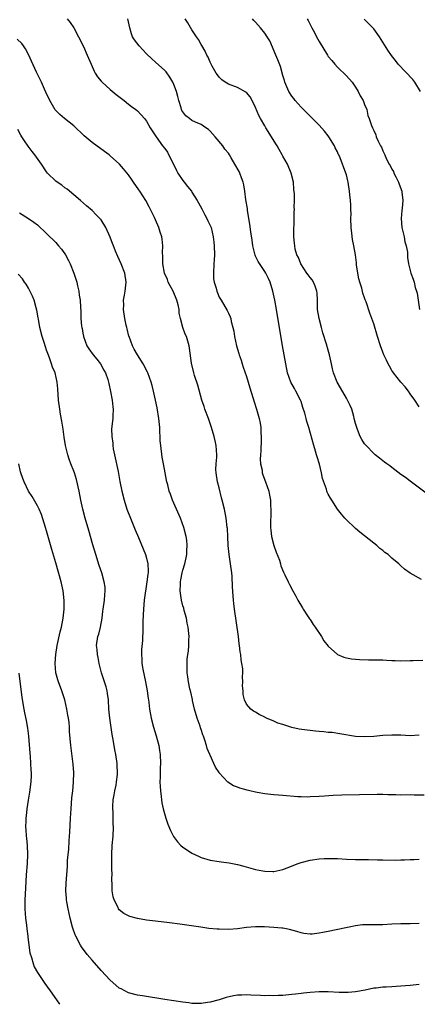
# Model space of a CAD drawing. Units: inches. Extents: x 2619000 to 2622000, y 1476000 to 1479000.
# Drawn here: x 2620989 to 2621077, y 1476000 to 1476217 of the extents above; entities that cross this region are included whole.
import ezdxf

# ---------------------------------------------------------------- set-up
doc = ezdxf.new("R2010")
doc.units = ezdxf.units.IN
doc.header["$MEASUREMENT"] = 0
doc.layers.add('LD26191476_10ft', color=110, linetype='Continuous')

msp = doc.modelspace()

# ---------------------------------------------------------------- linework, layer by layer
at = {"layer": 'LD26191476_10ft'}
for points, elevation in [([(2620999.52, 1476217), (2621000.17, 1476216.17), (2621001, 1476215), (2621002.04, 1476213), (2621003.1, 1476210.9), (2621003.95, 1476209), (2621004.78, 1476207), (2621005.45, 1476205.45), (2621005.71, 1476205), (2621006.21, 1476204.21), (2621007, 1476203.23), (2621007.21, 1476203), (2621009, 1476201.43), (2621010.33, 1476200.33), (2621011.45, 1476199.45), (2621012.06, 1476199), (2621013, 1476198.21), (2621013.68, 1476197.68), (2621014.63, 1476197), (2621015, 1476196.68), (2621016.55, 1476195), (2621017, 1476194.46), (2621017.83, 1476193), (2621019, 1476191.19), (2621019.11, 1476191), (2621020.53, 1476189), (2621021, 1476188.39), (2621021.59, 1476187.59), (2621023.56, 1476183.56), (2621023.88, 1476183), (2621025, 1476181.34), (2621025.29, 1476181), (2621026.03, 1476180.03), (2621026.89, 1476179), (2621027, 1476178.83), (2621028.12, 1476177), (2621028.42, 1476176.42), (2621029.15, 1476175.15), (2621029.82, 1476173.82), (2621030.3, 1476173), (2621030.5, 1476172.5), (2621031, 1476171.49), (2621031.2, 1476171), (2621031.66, 1476169), (2621031.79, 1476167.79), (2621031.91, 1476167), (2621031.96, 1476165), (2621031.89, 1476163.89), (2621031.8, 1476163), (2621031.7, 1476161), (2621031.76, 1476159.76), (2621031.9, 1476159), (2621032.31, 1476157.69), (2621032.46, 1476157), (2621032.61, 1476156.61), (2621033, 1476155.71), (2621033.24, 1476155.24), (2621033.39, 1476155), (2621034.77, 1476152.77), (2621035, 1476152.2), (2621035.39, 1476151.39), (2621035.52, 1476151), (2621035.65, 1476150.35), (2621036.02, 1476149), (2621036.2, 1476148.2), (2621036.37, 1476147), (2621036.8, 1476145), (2621037.3, 1476143.3), (2621037.37, 1476143), (2621037.79, 1476141.79), (2621038.03, 1476141), (2621038.29, 1476140.29), (2621039, 1476138.25), (2621039.39, 1476137), (2621039.73, 1476135.73), (2621040.4, 1476133.6), (2621040.66, 1476132.66), (2621041.21, 1476131), (2621041.78, 1476129), (2621041.98, 1476127.98), (2621042.13, 1476127), (2621042.18, 1476125.82), (2621042.26, 1476125), (2621042.25, 1476124.25), (2621042.15, 1476121.85), (2621042.07, 1476121), (2621042.02, 1476120.02), (2621042.1, 1476119), (2621042.42, 1476117.58), (2621042.47, 1476117), (2621042.58, 1476116.58), (2621043.2, 1476115), (2621043.9, 1476113), (2621044.09, 1476112.09), (2621044.25, 1476111), (2621044.28, 1476109.72), (2621044.35, 1476109), (2621044.37, 1476108.37), (2621044.26, 1476105.74), (2621044.28, 1476105), (2621044.37, 1476104.37), (2621044.5, 1476103), (2621045.03, 1476101), (2621045.54, 1476099.54), (2621046.23, 1476097.77), (2621046.46, 1476097), (2621046.56, 1476096.56), (2621047.15, 1476095.15), (2621047.23, 1476095), (2621047.44, 1476094.56), (2621048.16, 1476093), (2621048.45, 1476092.45), (2621049.16, 1476091), (2621049.84, 1476089.84), (2621050.27, 1476089), (2621051.32, 1476087.32), (2621051.5, 1476087), (2621052.45, 1476085.55), (2621052.88, 1476084.88), (2621053, 1476084.7), (2621053.65, 1476083.65), (2621054.13, 1476083), (2621055.47, 1476081), (2621056.02, 1476080.02), (2621057, 1476078.83), (2621059, 1476077.04), (2621060.43, 1476076.43), (2621061, 1476076.3), (2621062.08, 1476076.08), (2621063.9, 1476075.9), (2621065.84, 1476075.84), (2621067, 1476075.85), (2621069, 1476075.81), (2621069.78, 1476075.78), (2621071, 1476075.71), (2621071.7, 1476075.7), (2621073, 1476075.64), (2621075, 1476075.66), (2621075.68, 1476075.68), (2621077.79, 1476075.79)], 9820), ([(2621077.5, 1476093.5), (2621075, 1476094.95), (2621073.77, 1476095.77), (2621073, 1476096.56), (2621072.75, 1476096.75), (2621072.52, 1476097), (2621071, 1476098.24), (2621070.15, 1476099), (2621069.47, 1476099.47), (2621069, 1476099.89), (2621068.35, 1476100.35), (2621067.68, 1476101), (2621067, 1476101.52), (2621065, 1476103.14), (2621063.93, 1476103.93), (2621063, 1476104.78), (2621062.87, 1476104.87), (2621061, 1476106.66), (2621060.67, 1476107), (2621059.9, 1476107.9), (2621059.04, 1476109), (2621057.76, 1476111), (2621057.45, 1476111.45), (2621057, 1476112.29), (2621056.78, 1476112.78), (2621056.7, 1476113), (2621056.6, 1476113.4), (2621055.75, 1476115.75), (2621055.54, 1476117), (2621055.08, 1476118.92), (2621054.55, 1476120.55), (2621054.44, 1476121), (2621054.19, 1476121.81), (2621053.81, 1476123), (2621052.73, 1476127), (2621052.31, 1476128.31), (2621052.16, 1476129), (2621051.83, 1476130.17), (2621051.43, 1476131.43), (2621051, 1476132.69), (2621050.89, 1476133), (2621049.88, 1476135), (2621049.58, 1476135.58), (2621048.78, 1476137), (2621048.04, 1476139), (2621047.62, 1476141), (2621046.94, 1476144.94), (2621045.58, 1476153), (2621045.23, 1476155), (2621044.8, 1476157), (2621044.21, 1476159), (2621043.81, 1476159.81), (2621043.25, 1476161), (2621043, 1476161.35), (2621041.53, 1476163.53), (2621041, 1476164.73), (2621040.9, 1476164.9), (2621040.38, 1476167), (2621040.23, 1476168.23), (2621039.93, 1476170.07), (2621039.75, 1476171.75), (2621039.23, 1476174.77), (2621039.19, 1476175.19), (2621038.88, 1476177.12), (2621038.64, 1476179), (2621038.39, 1476180.39), (2621038.27, 1476181), (2621037.93, 1476181.93), (2621037.51, 1476183), (2621037.35, 1476183.35), (2621036.43, 1476185), (2621035.62, 1476186.38), (2621035.25, 1476187), (2621035, 1476187.36), (2621034.26, 1476188.26), (2621033.8, 1476189), (2621032.11, 1476191), (2621031, 1476192.25), (2621030.61, 1476192.61), (2621030.08, 1476193), (2621029, 1476193.69), (2621027.75, 1476194.25), (2621027, 1476194.61), (2621026.43, 1476195), (2621025.64, 1476195.64), (2621025, 1476196.48), (2621024.8, 1476196.8), (2621024.71, 1476197), (2621024.6, 1476197.4), (2621024.1, 1476199), (2621023.85, 1476199.85), (2621023.56, 1476201), (2621023, 1476202.51), (2621022.78, 1476203), (2621022.14, 1476204.14), (2621021.29, 1476205.29), (2621021, 1476205.62), (2621019, 1476207.41), (2621018.14, 1476208.14), (2621017, 1476209.23), (2621015.34, 1476211), (2621014.33, 1476212.33), (2621013.93, 1476213), (2621013.67, 1476213.67), (2621013.3, 1476215), (2621012.85, 1476217)], 9830), ([(2621078.55, 1476112.55), (2621075, 1476115.15), (2621073.98, 1476115.98), (2621073, 1476116.64), (2621071, 1476118.15), (2621070.53, 1476118.53), (2621069.87, 1476119), (2621069.39, 1476119.39), (2621069, 1476119.66), (2621068.26, 1476120.26), (2621067.3, 1476121), (2621067, 1476121.26), (2621065.3, 1476123), (2621065, 1476123.4), (2621064.36, 1476124.36), (2621064.04, 1476125), (2621063.45, 1476126.55), (2621063.27, 1476127), (2621063, 1476127.9), (2621062.72, 1476129), (2621062.59, 1476129.41), (2621062.15, 1476131), (2621061.84, 1476131.84), (2621061.17, 1476133.17), (2621061, 1476133.42), (2621059.71, 1476135.71), (2621058.92, 1476137), (2621058.11, 1476139), (2621057.89, 1476139.89), (2621057.67, 1476141), (2621057.29, 1476143), (2621057, 1476144.01), (2621056.64, 1476145.36), (2621055.83, 1476147.83), (2621055.49, 1476149), (2621054.96, 1476151), (2621054.65, 1476153), (2621054.62, 1476153.38), (2621054.6, 1476155), (2621054.54, 1476156.54), (2621054.5, 1476157), (2621054.14, 1476158.14), (2621053.77, 1476159), (2621053.47, 1476159.47), (2621053, 1476160.03), (2621052.59, 1476160.59), (2621052.29, 1476161), (2621050.93, 1476163), (2621050.42, 1476164.42), (2621050.1, 1476165), (2621049.74, 1476166.26), (2621049.6, 1476167), (2621049.57, 1476167.57), (2621049.43, 1476169), (2621049.44, 1476169.44), (2621049.43, 1476171), (2621049.46, 1476171.46), (2621049.51, 1476174.49), (2621049.54, 1476175), (2621049.51, 1476175.51), (2621049.54, 1476177), (2621049.55, 1476178.45), (2621049.42, 1476179.42), (2621049.31, 1476181), (2621048.84, 1476183), (2621047.99, 1476185), (2621047, 1476186.73), (2621046.87, 1476187), (2621046.19, 1476188.19), (2621045.77, 1476189), (2621045.48, 1476189.48), (2621044.53, 1476191), (2621043.25, 1476193), (2621043, 1476193.44), (2621042.07, 1476195), (2621041.7, 1476195.7), (2621041, 1476197.47), (2621040.26, 1476199), (2621039.78, 1476199.78), (2621039, 1476200.72), (2621038.85, 1476200.85), (2621037, 1476201.86), (2621035, 1476202.61), (2621034.27, 1476203), (2621033.57, 1476203.57), (2621033, 1476204.13), (2621032.61, 1476204.61), (2621032.33, 1476205), (2621031.47, 1476206.53), (2621031, 1476207.42), (2621030.53, 1476208.53), (2621030.26, 1476209), (2621029.88, 1476209.88), (2621029.13, 1476211.13), (2621029, 1476211.33), (2621028.41, 1476212.41), (2621027.99, 1476213), (2621027, 1476214.52), (2621026.09, 1476216.09), (2621025.5, 1476217)], 9840), ([(2621077, 1476131.56), (2621076.02, 1476133), (2621075, 1476134.43), (2621074.66, 1476135), (2621073.95, 1476135.95), (2621073, 1476136.95), (2621071.37, 1476139), (2621071.23, 1476139.23), (2621071, 1476139.55), (2621070.48, 1476140.48), (2621070.16, 1476141), (2621069.83, 1476141.83), (2621069.24, 1476143), (2621069, 1476143.55), (2621068.47, 1476145), (2621067.81, 1476147), (2621067, 1476149.79), (2621066.62, 1476151), (2621066.16, 1476152.16), (2621065.33, 1476154.67), (2621065.13, 1476155.13), (2621065, 1476155.56), (2621064.59, 1476156.59), (2621064.35, 1476157.65), (2621063.91, 1476159), (2621063.74, 1476159.74), (2621063.49, 1476161), (2621063.23, 1476162.77), (2621063.21, 1476163), (2621063.21, 1476163.21), (2621062.98, 1476164.98), (2621062.65, 1476167), (2621062.35, 1476168.35), (2621062.21, 1476169.79), (2621062.04, 1476171), (2621061.98, 1476173), (2621062.01, 1476174.01), (2621061.98, 1476175), (2621061.98, 1476175.98), (2621061.91, 1476177), (2621061.76, 1476178.24), (2621061.7, 1476179), (2621061.37, 1476181), (2621061.29, 1476181.29), (2621061, 1476182.59), (2621060.89, 1476183), (2621060.35, 1476184.35), (2621060.15, 1476185), (2621059.61, 1476186.39), (2621059.32, 1476187), (2621059.19, 1476187.19), (2621059, 1476187.65), (2621058.53, 1476188.53), (2621058.35, 1476189), (2621057.15, 1476191), (2621057, 1476191.22), (2621056.2, 1476192.2), (2621055, 1476193.54), (2621053.52, 1476195), (2621053.27, 1476195.27), (2621053, 1476195.51), (2621051, 1476197.54), (2621049.71, 1476199), (2621049.42, 1476199.42), (2621049, 1476199.94), (2621048.33, 1476201), (2621047.46, 1476203), (2621047.37, 1476203.37), (2621047, 1476204.47), (2621046.45, 1476206.45), (2621045.93, 1476207.93), (2621045.48, 1476209), (2621044.1, 1476212.1), (2621043.54, 1476213), (2621043, 1476213.82), (2621042.05, 1476215), (2621041, 1476216.23), (2621040.63, 1476216.63), (2621040.34, 1476217)], 9850), ([(2621052.35, 1476217), (2621052.59, 1476216.59), (2621053, 1476215.74), (2621053.26, 1476215.26), (2621053.37, 1476215), (2621053.95, 1476213.95), (2621054.43, 1476213), (2621055, 1476211.95), (2621056.81, 1476209), (2621057, 1476208.71), (2621057.79, 1476207.79), (2621058.42, 1476207), (2621059, 1476206.36), (2621061, 1476204.45), (2621062.22, 1476203), (2621063, 1476201.94), (2621063.61, 1476201), (2621064.03, 1476200.03), (2621064.7, 1476199), (2621065, 1476198.09), (2621065.47, 1476197), (2621065.72, 1476195.72), (2621066.02, 1476195), (2621066.53, 1476193.47), (2621066.7, 1476193), (2621066.83, 1476192.83), (2621067, 1476192.36), (2621067.44, 1476191.44), (2621067.57, 1476191), (2621067.96, 1476190.04), (2621068.5, 1476189), (2621068.69, 1476188.69), (2621069, 1476187.89), (2621069.31, 1476187.31), (2621069.41, 1476187), (2621069.76, 1476186.24), (2621070.41, 1476185), (2621070.64, 1476184.64), (2621071, 1476183.85), (2621071.32, 1476183.32), (2621071.44, 1476183), (2621071.84, 1476182.16), (2621072.44, 1476181), (2621072.6, 1476180.6), (2621073.18, 1476179), (2621073.19, 1476178.81), (2621073.42, 1476177), (2621073.27, 1476175.27), (2621073.21, 1476174.79), (2621073.04, 1476173), (2621073.19, 1476171), (2621073.27, 1476170.73), (2621073.67, 1476169), (2621073.88, 1476167.88), (2621074.17, 1476167), (2621074.43, 1476165.57), (2621074.45, 1476165), (2621074.45, 1476164.45), (2621074.69, 1476163), (2621075.2, 1476161), (2621075.68, 1476159.68), (2621075.87, 1476159), (2621076.15, 1476157.85), (2621076.43, 1476157), (2621076.56, 1476156.56), (2621077.04, 1476153)], 9860), ([(2621077.32, 1476201), (2621076.03, 1476203), (2621075.58, 1476203.58), (2621072.4, 1476207), (2621071.77, 1476207.77), (2621070.91, 1476208.91), (2621070.08, 1476210.08), (2621068.26, 1476213), (2621067, 1476214.74), (2621066.78, 1476215), (2621065.89, 1476215.89), (2621064.86, 1476216.86)], 9870), ([(2621077, 1476059.23), (2621075, 1476059.13), (2621073, 1476059.22), (2621071, 1476059.29), (2621069, 1476059.17), (2621067, 1476058.95), (2621065, 1476058.86), (2621063, 1476058.99), (2621059.57, 1476059.57), (2621057.82, 1476059.82), (2621057, 1476059.87), (2621056, 1476060), (2621055, 1476060.05), (2621054.15, 1476060.15), (2621053, 1476060.25), (2621052.33, 1476060.33), (2621050.58, 1476060.58), (2621048.96, 1476060.96), (2621047, 1476061.6), (2621045.93, 1476061.93), (2621045, 1476062.34), (2621043.4, 1476063), (2621043.13, 1476063.13), (2621043, 1476063.21), (2621041.8, 1476063.8), (2621041, 1476064.33), (2621040.56, 1476064.56), (2621039.94, 1476065), (2621039, 1476066.09), (2621038.55, 1476067), (2621038.24, 1476068.24), (2621038.23, 1476069), (2621038.12, 1476070.12), (2621038.21, 1476071), (2621038.1, 1476072.1), (2621038.17, 1476073), (2621038.16, 1476073.84), (2621038, 1476075), (2621037.84, 1476075.84), (2621037.74, 1476077), (2621037.63, 1476077.63), (2621037.48, 1476079), (2621037.4, 1476079.4), (2621037.21, 1476081), (2621036.39, 1476087), (2621036.24, 1476088.23), (2621036.16, 1476089), (2621036.09, 1476089.91), (2621035.92, 1476091.92), (2621035.82, 1476094.18), (2621035.74, 1476095), (2621035.49, 1476097), (2621035.18, 1476099), (2621034.98, 1476101), (2621034.9, 1476103), (2621034.79, 1476104.79), (2621034.77, 1476105), (2621034.49, 1476107), (2621034.12, 1476109), (2621033.67, 1476111), (2621033.53, 1476111.53), (2621033, 1476113.71), (2621032.63, 1476115), (2621032.3, 1476117), (2621032.28, 1476117.72), (2621032.32, 1476119), (2621032.45, 1476120.45), (2621032.47, 1476121), (2621032.34, 1476123), (2621032.08, 1476124.08), (2621031.9, 1476125), (2621031.31, 1476127), (2621030.62, 1476129), (2621029.85, 1476131), (2621029.65, 1476131.65), (2621029.15, 1476133), (2621028.32, 1476136.32), (2621027.56, 1476138.44), (2621027.38, 1476139), (2621026.87, 1476141.13), (2621026.47, 1476144.47), (2621026.35, 1476145), (2621025.77, 1476147), (2621025.53, 1476147.53), (2621025.02, 1476149), (2621024.47, 1476151), (2621024.17, 1476152.17), (2621024.17, 1476153), (2621023.97, 1476154.03), (2621023.68, 1476155), (2621022.82, 1476157), (2621022.21, 1476158.21), (2621021.78, 1476159), (2621021.58, 1476159.58), (2621020.94, 1476161), (2621020.6, 1476163), (2621020.61, 1476164.61), (2621020.51, 1476165.49), (2621020.58, 1476167), (2621020.47, 1476168.47), (2621020.34, 1476169), (2621020.03, 1476169.97), (2621019.72, 1476171), (2621019, 1476172.73), (2621018.77, 1476173.23), (2621017.89, 1476175), (2621017.56, 1476175.56), (2621016.81, 1476177), (2621015.52, 1476179), (2621015.31, 1476179.31), (2621014.12, 1476181), (2621013.68, 1476181.68), (2621013, 1476182.6), (2621011.95, 1476183.95), (2621011.02, 1476185), (2621009, 1476186.84), (2621008.8, 1476187), (2621007.77, 1476187.77), (2621005, 1476189.73), (2621003.24, 1476191.24), (2621001, 1476193.38), (2620998.95, 1476195), (2620997.89, 1476195.89), (2620997, 1476196.79), (2620996.91, 1476196.91), (2620995.73, 1476199), (2620995.51, 1476199.51), (2620995, 1476200.49), (2620994.85, 1476200.85), (2620994.52, 1476201.48), (2620993.84, 1476203), (2620993.59, 1476203.59), (2620992.79, 1476205.21), (2620991.67, 1476207.67), (2620991.08, 1476209), (2620990.34, 1476210.34), (2620989.94, 1476211), (2620989.52, 1476211.52), (2620988.51, 1476212.51)], 9810), ([(2621078.07, 1476046.07), (2621075.93, 1476046.07), (2621075, 1476046.09), (2621073, 1476046.08), (2621071.88, 1476046.12), (2621070.14, 1476046.14), (2621069, 1476046.2), (2621067.79, 1476046.21), (2621063.87, 1476046.13), (2621059.97, 1476046.03), (2621058.04, 1476045.96), (2621056.15, 1476045.85), (2621055, 1476045.77), (2621053, 1476045.65), (2621052.36, 1476045.64), (2621051, 1476045.65), (2621050.32, 1476045.68), (2621047, 1476045.96), (2621046.01, 1476046.01), (2621045, 1476046.12), (2621043.71, 1476046.29), (2621043, 1476046.33), (2621041.35, 1476046.65), (2621041, 1476046.69), (2621039.76, 1476047), (2621039.14, 1476047.14), (2621037.56, 1476047.56), (2621037, 1476047.8), (2621036.12, 1476048.11), (2621034.9, 1476048.9), (2621033, 1476050.94), (2621032.96, 1476051), (2621032.19, 1476052.19), (2621031.84, 1476053), (2621031, 1476054.82), (2621030.93, 1476055), (2621030.34, 1476056.34), (2621030.19, 1476057), (2621029.86, 1476058.14), (2621029.51, 1476059), (2621029.35, 1476059.35), (2621029, 1476060.53), (2621028.88, 1476060.88), (2621028.77, 1476061.23), (2621028.15, 1476063), (2621027.56, 1476065), (2621027.12, 1476066.88), (2621027.09, 1476067.09), (2621026.75, 1476068.75), (2621026.53, 1476069.47), (2621026.23, 1476071), (2621026.11, 1476072.11), (2621025.93, 1476073), (2621025.91, 1476075), (2621025.97, 1476075.97), (2621026.1, 1476077), (2621026.25, 1476077.75), (2621026.31, 1476079), (2621026.27, 1476080.27), (2621026.35, 1476081), (2621026.34, 1476081.66), (2621026.16, 1476083), (2621025.94, 1476083.94), (2621025.77, 1476085), (2621025.3, 1476086.7), (2621025.18, 1476087.18), (2621025, 1476087.75), (2621024.66, 1476089), (2621024.38, 1476091), (2621024.48, 1476092.48), (2621024.5, 1476093), (2621024.56, 1476093.44), (2621024.87, 1476095), (2621025, 1476095.61), (2621025.4, 1476097), (2621025.72, 1476098.28), (2621025.86, 1476099), (2621025.88, 1476099.88), (2621025.97, 1476101), (2621025.84, 1476102.16), (2621025.71, 1476103), (2621025.23, 1476105), (2621024.5, 1476107), (2621022.7, 1476111), (2621022.28, 1476112.28), (2621022.01, 1476113), (2621021.65, 1476114.35), (2621021.49, 1476115), (2621021.42, 1476115.42), (2621021.07, 1476117), (2621020.7, 1476119), (2621020.45, 1476120.46), (2621020.12, 1476123), (2621020.03, 1476124.03), (2621019.98, 1476125), (2621019.95, 1476126.05), (2621019.89, 1476127), (2621019.7, 1476129), (2621019.32, 1476131.32), (2621018.99, 1476132.99), (2621018.55, 1476135), (2621018.21, 1476136.21), (2621017.98, 1476137), (2621017.27, 1476139), (2621017.18, 1476139.18), (2621016.23, 1476141), (2621014.99, 1476142.99), (2621014.27, 1476144.27), (2621013.9, 1476145), (2621013.14, 1476147), (2621013.13, 1476147.13), (2621012.72, 1476148.72), (2621012.63, 1476149), (2621012.5, 1476149.5), (2621012.24, 1476151), (2621011.92, 1476153), (2621011.99, 1476154.01), (2621011.94, 1476155), (2621012.11, 1476156.11), (2621012.3, 1476157), (2621012.54, 1476159), (2621012.2, 1476161), (2621011.38, 1476163), (2621010.65, 1476164.65), (2621010.16, 1476165.84), (2621009.69, 1476167), (2621009.52, 1476167.52), (2621009, 1476168.93), (2621008.07, 1476171), (2621007, 1476172.69), (2621006.86, 1476172.86), (2621006.74, 1476173), (2621005.86, 1476173.86), (2621005, 1476174.76), (2621003.79, 1476175.79), (2621002.45, 1476177), (2620999.5, 1476179.5), (2620999, 1476179.79), (2620998.33, 1476180.33), (2620997.32, 1476181), (2620997, 1476181.26), (2620995.22, 1476183), (2620995, 1476183.3), (2620993.84, 1476185), (2620992.44, 1476187), (2620991.79, 1476187.79), (2620990.92, 1476188.92), (2620990.1, 1476190.1), (2620989.52, 1476191), (2620989.35, 1476191.35), (2620988.63, 1476192.63)], 9800), ([(2620989, 1476174.22), (2620991, 1476173.03), (2620992.22, 1476172.22), (2620993, 1476171.6), (2620995, 1476169.69), (2620997, 1476167.69), (2620997.63, 1476167), (2620998.25, 1476166.25), (2620999, 1476165.21), (2620999.13, 1476165), (2620999.79, 1476163.79), (2621000.16, 1476163), (2621001.01, 1476161), (2621001.62, 1476159), (2621001.83, 1476158.17), (2621002.07, 1476157), (2621002.14, 1476156.14), (2621002.38, 1476155), (2621002.49, 1476153.51), (2621002.53, 1476152.53), (2621002.55, 1476151), (2621002.68, 1476149.32), (2621002.73, 1476149), (2621002.79, 1476148.79), (2621003, 1476147.77), (2621003.13, 1476147.13), (2621003.14, 1476147), (2621003.89, 1476145), (2621004.31, 1476144.31), (2621005.26, 1476143), (2621006.02, 1476142.02), (2621006.88, 1476141), (2621007.62, 1476139.62), (2621007.98, 1476139), (2621008.45, 1476137.55), (2621008.61, 1476137), (2621008.67, 1476136.67), (2621009.08, 1476134.92), (2621009.45, 1476133), (2621009.56, 1476131.56), (2621009.65, 1476131), (2621009.55, 1476129.55), (2621009.55, 1476129), (2621009.3, 1476126.7), (2621009.33, 1476125), (2621009.54, 1476123.54), (2621009.56, 1476123), (2621009.67, 1476122.33), (2621009.92, 1476121), (2621010.72, 1476117.28), (2621011.13, 1476115.13), (2621011.56, 1476113), (2621012.06, 1476111), (2621012.68, 1476109), (2621013.44, 1476107), (2621014.48, 1476104.48), (2621015.21, 1476102.79), (2621016.79, 1476099), (2621017, 1476098.26), (2621017.28, 1476097), (2621017.34, 1476095.34), (2621017.32, 1476095), (2621017.28, 1476094.72), (2621017.09, 1476093), (2621016.47, 1476089), (2621016.29, 1476087), (2621016.28, 1476085.72), (2621016.18, 1476084.18), (2621016.2, 1476083), (2621016.18, 1476081.82), (2621016.12, 1476081), (2621016.08, 1476080.08), (2621015.89, 1476078.11), (2621015.88, 1476077), (2621015.98, 1476075.98), (2621015.99, 1476075), (2621016.19, 1476073.81), (2621016.8, 1476071), (2621017.16, 1476069), (2621017.33, 1476067.33), (2621017.43, 1476067), (2621017.52, 1476066.48), (2621017.68, 1476065), (2621018.04, 1476063), (2621018.54, 1476061), (2621019.11, 1476059.11), (2621019.69, 1476057), (2621019.88, 1476055.88), (2621020.01, 1476055), (2621020.08, 1476053), (2621020.03, 1476052.03), (2621020, 1476050), (2621019.95, 1476049), (2621019.96, 1476047.96), (2621020.04, 1476047), (2621020.22, 1476045.78), (2621020.28, 1476045), (2621020.37, 1476044.37), (2621020.67, 1476043), (2621021.23, 1476041), (2621021.67, 1476039.67), (2621022.26, 1476038.26), (2621022.94, 1476036.94), (2621023.78, 1476035.78), (2621024.55, 1476035), (2621025, 1476034.63), (2621026.03, 1476033.97), (2621027, 1476033.31), (2621028.55, 1476032.55), (2621029, 1476032.35), (2621031, 1476031.75), (2621033, 1476031.44), (2621033.4, 1476031.4), (2621035.15, 1476031.15), (2621037, 1476030.76), (2621038.41, 1476030.41), (2621041, 1476029.71), (2621042.62, 1476029.38), (2621043, 1476029.31), (2621044.76, 1476029.24), (2621045, 1476029.25), (2621047, 1476029.69), (2621047.93, 1476030.07), (2621050.39, 1476031), (2621051, 1476031.22), (2621053, 1476031.73), (2621055, 1476032.02), (2621056.07, 1476032.07), (2621057, 1476032.11), (2621058.09, 1476032.09), (2621059, 1476032.07), (2621061, 1476031.97), (2621063, 1476031.91), (2621065.88, 1476031.88), (2621067.83, 1476031.83), (2621069, 1476031.79), (2621071.77, 1476031.77), (2621073, 1476031.81), (2621073.8, 1476031.8), (2621075, 1476031.86), (2621075.87, 1476031.87), (2621077, 1476031.94)], 9790), ([(2621077, 1476017.78), (2621075, 1476017.71), (2621073, 1476017.74), (2621071, 1476017.65), (2621069, 1476017.49), (2621067, 1476017.49), (2621065, 1476017.51), (2621064.52, 1476017.48), (2621063, 1476017.31), (2621061.58, 1476017), (2621060.86, 1476016.87), (2621057, 1476016.06), (2621055.78, 1476015.78), (2621055, 1476015.64), (2621053.45, 1476015.45), (2621053, 1476015.44), (2621051.61, 1476015.61), (2621051, 1476015.74), (2621050.04, 1476016.04), (2621048.46, 1476016.46), (2621047, 1476016.74), (2621046.77, 1476016.77), (2621045, 1476016.93), (2621042.96, 1476017.04), (2621040.95, 1476017.05), (2621039, 1476016.89), (2621037, 1476016.62), (2621035, 1476016.47), (2621033, 1476016.52), (2621032.55, 1476016.55), (2621030.72, 1476016.72), (2621028.95, 1476016.95), (2621024.34, 1476017.66), (2621022.04, 1476017.96), (2621019, 1476018.3), (2621017, 1476018.55), (2621015, 1476018.88), (2621013.34, 1476019.34), (2621013, 1476019.48), (2621011.99, 1476019.99), (2621011, 1476020.8), (2621010.84, 1476021), (2621010.72, 1476021.28), (2621009.86, 1476023), (2621009.66, 1476023.66), (2621009.45, 1476025), (2621009.45, 1476026.55), (2621009.34, 1476027.34), (2621009.4, 1476029), (2621009.36, 1476029.36), (2621009.37, 1476031), (2621009.36, 1476031.36), (2621009.36, 1476033), (2621009.45, 1476035), (2621009.62, 1476037), (2621009.73, 1476039), (2621009.68, 1476039.68), (2621009.64, 1476042.36), (2621009.57, 1476043), (2621009.58, 1476043.58), (2621009.68, 1476045), (2621009.85, 1476046.15), (2621010.01, 1476047), (2621010.28, 1476048.28), (2621010.39, 1476049), (2621010.58, 1476050.58), (2621010.6, 1476051), (2621010.56, 1476052.56), (2621010.53, 1476053), (2621010.24, 1476055), (2621010.03, 1476056.03), (2621009.67, 1476058.33), (2621009.42, 1476059.42), (2621008.88, 1476063), (2621008.7, 1476065), (2621008.63, 1476067), (2621008.43, 1476068.43), (2621008.36, 1476069), (2621008.09, 1476069.91), (2621007.08, 1476073), (2621006.6, 1476075), (2621006.38, 1476076.38), (2621006.2, 1476077), (2621006.12, 1476078.12), (2621006.01, 1476079), (2621006.3, 1476081), (2621006.48, 1476081.52), (2621006.85, 1476083), (2621007.2, 1476085), (2621007.41, 1476086.59), (2621007.45, 1476087), (2621007.75, 1476089), (2621007.83, 1476090.17), (2621007.91, 1476091), (2621007.86, 1476091.86), (2621007.7, 1476093), (2621007.14, 1476095), (2621006.6, 1476096.6), (2621005.84, 1476099), (2621005.18, 1476101.18), (2621004.28, 1476104.28), (2621003.52, 1476107), (2621003, 1476109), (2621002.54, 1476111), (2621002.13, 1476113), (2621001.56, 1476115.56), (2621001.13, 1476117), (2621001, 1476117.35), (2621000.35, 1476119), (2620999.99, 1476119.99), (2620999.64, 1476121), (2620999.19, 1476123), (2620998.9, 1476124.9), (2620998.66, 1476126.66), (2620998.38, 1476128.38), (2620998.07, 1476129.93), (2620997.88, 1476131), (2620997.62, 1476133), (2620997.47, 1476135.47), (2620997.34, 1476137), (2620996.87, 1476139), (2620996.27, 1476140.27), (2620996.1, 1476141), (2620995.66, 1476142.34), (2620995.25, 1476143.25), (2620995, 1476144), (2620994.72, 1476144.72), (2620994.67, 1476145), (2620994.54, 1476145.46), (2620994.04, 1476147), (2620993.54, 1476149), (2620993.19, 1476150.81), (2620993.15, 1476151.15), (2620992.84, 1476152.84), (2620992.69, 1476153.31), (2620992.25, 1476155), (2620991.93, 1476155.93), (2620991, 1476157.69), (2620990.52, 1476158.52), (2620990.14, 1476159), (2620989.7, 1476159.7), (2620988.76, 1476160.76)], 9780), ([(2621077, 1476004.36), (2621075, 1476004.16), (2621073, 1476004), (2621071.92, 1476003.92), (2621071, 1476003.87), (2621069.76, 1476003.76), (2621069, 1476003.75), (2621067.55, 1476003.55), (2621067, 1476003.52), (2621065.12, 1476003.12), (2621063, 1476002.72), (2621061.4, 1476002.6), (2621061, 1476002.58), (2621059.38, 1476002.62), (2621057, 1476002.72), (2621055, 1476002.71), (2621053, 1476002.59), (2621051.56, 1476002.44), (2621051, 1476002.41), (2621049.77, 1476002.23), (2621049, 1476002.17), (2621047, 1476001.96), (2621046.06, 1476001.94), (2621045, 1476001.84), (2621044.09, 1476001.91), (2621043, 1476001.85), (2621042.06, 1476001.94), (2621039.97, 1476002.03), (2621039, 1476002.09), (2621037.97, 1476002.03), (2621037, 1476001.99), (2621036.16, 1476001.84), (2621034.53, 1476001.47), (2621033, 1476000.98), (2621031, 1476000.45), (2621030.38, 1476000.38), (2621029, 1476000.16), (2621028.21, 1476000.21), (2621027, 1476000.21), (2621026.33, 1476000.33), (2621025, 1476000.49), (2621021, 1476001.07), (2621016.12, 1476001.88), (2621015, 1476002.04), (2621013, 1476002.52), (2621011.4, 1476003.4), (2621011, 1476003.59), (2621010.25, 1476004.25), (2621009, 1476005.3), (2621007, 1476007.44), (2621005, 1476009.73), (2621003.92, 1476011), (2621002.69, 1476012.69), (2621002.47, 1476013), (2621001.42, 1476015), (2621001.3, 1476015.3), (2621000.79, 1476016.79), (2621000.73, 1476017), (2621000.22, 1476019), (2620999.74, 1476021), (2620999.44, 1476022.56), (2620999.37, 1476023), (2620999.36, 1476023.36), (2620999.26, 1476025), (2620999.34, 1476026.66), (2620999.59, 1476030.41), (2620999.63, 1476031.63), (2620999.76, 1476033), (2620999.9, 1476034.1), (2620999.97, 1476035.97), (2621000.06, 1476037), (2621000.11, 1476037.89), (2621000.26, 1476041), (2621000.37, 1476043), (2621000.56, 1476045.44), (2621000.74, 1476047), (2621000.94, 1476048.94), (2621000.98, 1476051), (2621000.85, 1476052.85), (2621000.41, 1476056.41), (2621000.31, 1476057), (2621000.05, 1476060.05), (2621000.01, 1476061), (2620999.93, 1476062.07), (2620999.81, 1476063), (2620999.68, 1476063.68), (2620999.48, 1476065), (2620999.02, 1476067.02), (2620998.37, 1476069), (2620997.61, 1476071), (2620997.46, 1476071.46), (2620997.05, 1476073), (2620996.89, 1476075), (2620997.01, 1476077), (2620997.33, 1476079), (2620998.02, 1476081.98), (2620998.27, 1476083), (2620998.64, 1476085), (2620998.85, 1476087), (2620998.88, 1476088.88), (2620998.65, 1476091), (2620998.34, 1476092.34), (2620998.17, 1476093), (2620997, 1476097.19), (2620996.14, 1476100.14), (2620995, 1476104.21), (2620994.76, 1476105), (2620993.84, 1476107.84), (2620993.34, 1476109), (2620993, 1476109.73), (2620991.81, 1476111.81), (2620991.05, 1476113), (2620990.03, 1476115), (2620989.73, 1476115.73), (2620989.34, 1476117), (2620989.25, 1476117.25), (2620988.86, 1476119)], 9770), ([(2620988.89, 1476072.89), (2620989.56, 1476067.56), (2620989.98, 1476065), (2620990.14, 1476064.14), (2620990.48, 1476062.48), (2620990.79, 1476060.79), (2620991, 1476059), (2620991.29, 1476055.29), (2620991.39, 1476054.61), (2620991.49, 1476053), (2620991.53, 1476051.53), (2620991.59, 1476051), (2620991.59, 1476050.41), (2620991.54, 1476049), (2620991.26, 1476046.74), (2620990.93, 1476044.93), (2620990.65, 1476043), (2620990.51, 1476041.49), (2620990.43, 1476041), (2620990.44, 1476040.44), (2620990.37, 1476039), (2620990.46, 1476038.46), (2620990.5, 1476037), (2620990.59, 1476036.59), (2620990.72, 1476035), (2620990.83, 1476033), (2620990.74, 1476031), (2620990.53, 1476028.53), (2620990.37, 1476025.63), (2620990.28, 1476024.28), (2620990.21, 1476023), (2620990.18, 1476021), (2620990.33, 1476019), (2620990.54, 1476017.46), (2620990.62, 1476016.62), (2620990.84, 1476015), (2620990.85, 1476014.85), (2620991, 1476013.62), (2620991.32, 1476011.32), (2620991.68, 1476010.32), (2620992.02, 1476009), (2620992.27, 1476008.27), (2620992.97, 1476007), (2620994.6, 1476004.6), (2620995.75, 1476003), (2620997.17, 1476001), (2620997.82, 1476000)], 9760)]:
    msp.add_lwpolyline(points, dxfattribs=dict(at, elevation=elevation))

doc.saveas('drawing.dxf')
